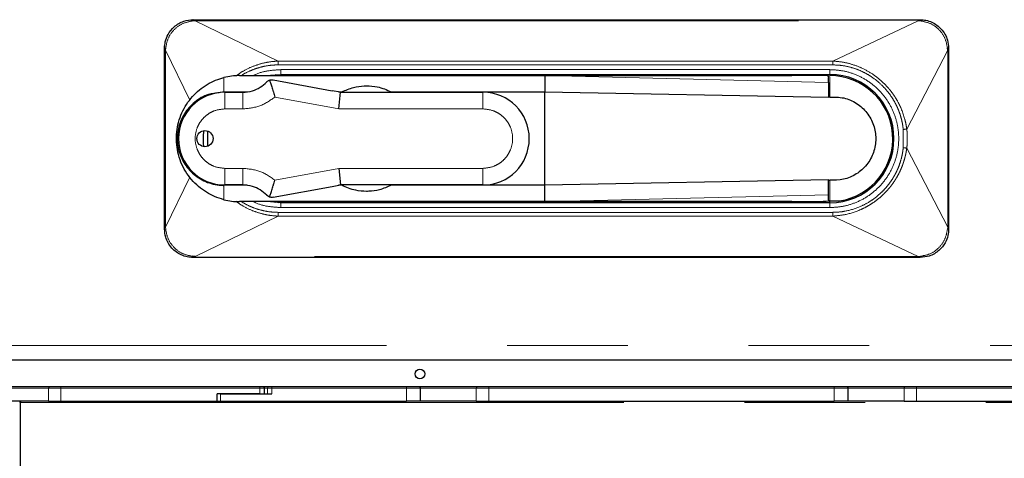
# Model space of a CAD drawing. Units: millimetres. Extents: x 627 to 8473, y 1183 to 6929.
# Drawn here: x 7768 to 7975, y 1588 to 1680 of the extents above; entities that cross this region are included whole.
import ezdxf

# ---------------------------------------------------------------- set-up
doc = ezdxf.new("R2010")
doc.units = ezdxf.units.MM
doc.header["$LTSCALE"] = 20
doc.linetypes.add('PHANTOM', pattern=[12.7, 6.35, -1.27, 1.27, -1.27, 1.27, -1.27])

msp = doc.modelspace()

# ---------------------------------------------------------------- linework, layer by layer
at = {"color": 7, "linetype": 'Continuous', "lineweight": 25}
for p, q in [((7804.77, 1679.89), (7804.3, 1679.84)), ((7804.36, 1680.09), (7804.77, 1680.09)), ((7804.77, 1680.09), (7956.94, 1680.09)), ((7804.77, 1680.09), (7804.77, 1679.89)), ((7956.94, 1680.09), (7956.94, 1679.89)), ((7956.94, 1680.09), (7957.36, 1680.09)), ((7957.43, 1679.84), (7956.94, 1679.89)), ((7798.55, 1673.71), (7798.6, 1674.16)), ((7963.16, 1673.7), (7963.11, 1674.16)), ((7798.36, 1673.71), (7798.36, 1674.09)), ((7963.36, 1674.09), (7963.36, 1673.7)), ((7814.11, 1668.34), (7878.36, 1668.34)), ((7821.8, 1668.34), (7821.66, 1668.54)), ((7822.86, 1668.59), (7938.36, 1668.59)), ((7828.4, 1668.34), (7828.61, 1668.59)), ((7829.1, 1668.59), (7828.92, 1668.34)), ((7852.71, 1668.34), (7852.53, 1668.59)), ((7878.36, 1668.34), (7930.39, 1668.34)), ((7880.02, 1668.3), (7878.36, 1668.31)), ((7938.07, 1668.34), (7930.39, 1668.34)), ((7938.04, 1668.12), (7938.07, 1668.34)), ((7938.06, 1666.91), (7938.06, 1667.95)), ((7938.36, 1668.34), (7938.36, 1668.59)), ((7820.44, 1667.38), (7819.85, 1667)), ((7821.21, 1667.44), (7833.66, 1665.16)), ((7810.86, 1664.91), (7810.21, 1664.8)), ((7810.86, 1664.91), (7815.75, 1664.91)), ((7811.06, 1664.84), (7814.8, 1664.84)), ((7835.36, 1664.84), (7833.66, 1665.16)), ((7835, 1664.91), (7835.68, 1664.91)), ((7835.04, 1661.34), (7835.36, 1664.84)), ((7835.36, 1664.84), (7865.36, 1664.84)), ((7846.04, 1664.91), (7878.36, 1664.91)), ((7878.36, 1645.28), (7878.36, 1664.91)), ((7878.36, 1664.91), (7938.06, 1663.79)), ((7807.44, 1653.51), (7807.44, 1656.67)), ((7835.04, 1648.84), (7835.36, 1645.34)), ((7815.75, 1645.28), (7810.86, 1645.28)), ((7814.8, 1645.34), (7811.06, 1645.34)), ((7833.66, 1645.03), (7835.36, 1645.34)), ((7835.68, 1645.28), (7835, 1645.28)), ((7865.36, 1645.34), (7835.36, 1645.34)), ((7878.36, 1645.28), (7846.04, 1645.28)), ((7938.06, 1646.4), (7878.36, 1645.28)), ((7820.44, 1642.81), (7819.85, 1643.19)), ((7821.21, 1642.75), (7833.66, 1645.03)), ((7938.06, 1642.24), (7938.06, 1643.28)), ((7878.36, 1641.84), (7814.11, 1641.84)), ((7821.66, 1641.65), (7821.8, 1641.84)), ((7822.35, 1641.88), (7822.13, 1641.61)), ((7938.36, 1641.59), (7822.86, 1641.59)), ((7828.61, 1641.59), (7828.4, 1641.84)), ((7828.92, 1641.84), (7829.1, 1641.59)), ((7852.51, 1641.59), (7852.69, 1641.84)), ((7878.36, 1641.88), (7880.02, 1641.88)), ((7880.02, 1641.88), (7878.36, 1641.84)), ((7930.39, 1641.84), (7878.36, 1641.84)), ((7930.39, 1641.84), (7936.36, 1641.84)), ((7938.06, 1642.07), (7938.07, 1642)), ((7938.07, 1642), (7940.36, 1642)), ((7938.36, 1641.59), (7938.36, 1642)), ((7798.36, 1636.09), (7798.36, 1636.48)), ((7963.36, 1636.49), (7963.36, 1636.09)), ((7804.77, 1630.29), (7804.3, 1630.34)), ((7804.77, 1630.09), (7804.36, 1630.09)), ((7804.77, 1630.09), (7804.77, 1630.29)), ((7956.94, 1630.09), (7804.77, 1630.09)), ((7956.94, 1630.29), (7957.43, 1630.35)), ((7956.94, 1630.09), (7956.94, 1630.29)), ((7957.36, 1630.09), (7956.94, 1630.09)), ((7408.73, 1608.61), (8353.07, 1608.61)), ((7774.23, 1602.91), (7761.95, 1602.91)), ((7776.57, 1602.91), (7774.23, 1602.91)), ((7818.4, 1602.91), (7776.57, 1602.91)), ((7819.1, 1602.91), (7818.4, 1602.91)), ((7820.31, 1602.91), (7819.1, 1602.91)), ((7819.4, 1601.41), (7819.4, 1602.61)), ((7820.91, 1602.91), (7820.31, 1602.91)), ((7849.25, 1602.91), (7820.91, 1602.91)), ((7851.95, 1602.91), (7849.25, 1602.91)), ((7864.23, 1602.91), (7851.95, 1602.91)), ((7852.25, 1599.91), (7852.25, 1602.61)), ((7866.57, 1602.91), (7864.23, 1602.91)), ((7939.25, 1602.91), (7866.57, 1602.91)), ((7941.95, 1602.91), (7939.25, 1602.91)), ((7954.23, 1602.91), (7941.95, 1602.91)), ((7942.25, 1599.91), (7942.25, 1602.61)), ((7956.57, 1602.91), (7954.23, 1602.91)), ((8029.25, 1602.91), (7956.57, 1602.91)), ((7773.97, 1599.91), (7762.25, 1599.91)), ((7767.99, 1599.9), (7767.99, 1599.61)), ((7767.99, 1599.61), (7767.99, 1506.21)), ((7773.97, 1599.91), (7776.57, 1599.91)), ((7776.57, 1599.91), (7809.45, 1599.91)), ((7818.4, 1601.41), (7809.45, 1601.41)), ((7809.45, 1599.91), (7809.45, 1601.41)), ((7809.45, 1599.91), (7810.14, 1599.91)), ((7810.14, 1601.41), (7820.91, 1601.41)), ((7810.14, 1599.91), (7849.25, 1599.91)), ((7852.25, 1599.91), (7849.25, 1599.91)), ((7863.97, 1599.91), (7852.25, 1599.91)), ((7863.97, 1599.91), (7866.57, 1599.91)), ((7866.57, 1599.91), (7939.25, 1599.91)), ((7942.25, 1599.91), (7939.25, 1599.91)), ((7953.97, 1599.91), (7942.25, 1599.91)), ((7953.97, 1599.91), (7956.57, 1599.91)), ((7956.57, 1599.91), (8029.25, 1599.91))]:
    msp.add_line(p, q, dxfattribs=at)
at = {"color": 1, "linetype": 'PHANTOM', "lineweight": 18}
for p, q in [((7804.77, 1679.89), (7822.24, 1671.39)), ((7804.77, 1679.89), (7956.94, 1679.89)), ((7938.99, 1671.39), (7956.94, 1679.89)), ((7798.55, 1673.71), (7803.69, 1663.21)), ((7963.16, 1673.7), (7954.55, 1657.09)), ((7822.24, 1671.39), (7938.99, 1671.39)), ((7822.24, 1670.59), (7938.99, 1670.59)), ((7810.86, 1667.94), (7810.86, 1664.91)), ((7822.86, 1669.59), (7938.36, 1669.59)), ((7822.86, 1668.59), (7822.86, 1669.59)), ((7827.83, 1668.34), (7828.08, 1668.59)), ((7878.36, 1668.34), (7938.06, 1666.91)), ((7938.04, 1668.12), (7938.36, 1668.1)), ((7938.06, 1667.95), (7938.04, 1668.12)), ((7938.36, 1669.59), (7938.36, 1668.59)), ((7811.06, 1664.84), (7811.06, 1661.34)), ((7814.8, 1664.84), (7814.8, 1661.34)), ((7821.56, 1663.82), (7835.04, 1661.34)), ((7865.36, 1661.34), (7865.36, 1664.84)), ((7804.2, 1662.17), (7804.25, 1662.07)), ((7814.8, 1661.34), (7811.06, 1661.34)), ((7865.36, 1661.34), (7835.04, 1661.34)), ((7953.8, 1657.02), (7953.8, 1653.17)), ((7963.16, 1636.49), (7954.55, 1653.1)), ((7804.17, 1647.96), (7804.25, 1648.12)), ((7811.06, 1648.84), (7814.8, 1648.84)), ((7811.06, 1645.34), (7811.06, 1648.84)), ((7814.8, 1645.34), (7814.8, 1648.84)), ((7821.56, 1646.37), (7835.04, 1648.84)), ((7835.04, 1648.84), (7865.36, 1648.84)), ((7865.36, 1648.84), (7865.36, 1645.34)), ((7798.55, 1636.48), (7803.69, 1646.97)), ((7810.86, 1645.28), (7810.86, 1642.25)), ((7938.36, 1642.08), (7938.36, 1646.37)), ((7938.06, 1643.28), (7880.02, 1641.88)), ((7822.9, 1641.85), (7822.64, 1641.6)), ((7822.86, 1640.59), (7822.86, 1641.59)), ((7828.08, 1641.59), (7827.83, 1641.84)), ((7938.06, 1642.07), (7938.06, 1642.24)), ((7938.06, 1642.07), (7938.36, 1642.08)), ((7938.36, 1640.59), (7938.36, 1641.59)), ((7938.99, 1639.59), (7822.24, 1639.59)), ((7938.36, 1640.59), (7822.86, 1640.59)), ((7804.77, 1630.29), (7822.24, 1638.79)), ((7938.99, 1638.79), (7822.24, 1638.79)), ((7956.94, 1630.29), (7938.99, 1638.79)), ((7798.55, 1636.48), (7798.6, 1636.03)), ((7963.16, 1636.49), (7963.11, 1636.03)), ((7956.94, 1630.29), (7804.77, 1630.29)), ((8353.07, 1611.61), (7408.73, 1611.61)), ((7762.25, 1602.61), (7773.97, 1602.61)), ((7773.97, 1602.61), (7773.97, 1599.91)), ((7773.97, 1602.61), (7776.57, 1602.61)), ((7776.57, 1602.91), (7776.57, 1602.61)), ((7776.57, 1599.91), (7776.57, 1602.61)), ((7776.57, 1602.61), (7818.4, 1602.61)), ((7818.4, 1602.91), (7818.4, 1602.61)), ((7818.4, 1602.61), (7818.4, 1601.41)), ((7818.4, 1602.61), (7819.4, 1602.61)), ((7819.4, 1602.61), (7820.05, 1602.61)), ((7820.05, 1602.61), (7820.91, 1602.61)), ((7820.05, 1602.61), (7820.05, 1601.41)), ((7820.91, 1602.61), (7820.91, 1602.91)), ((7820.91, 1601.41), (7820.91, 1602.61)), ((7820.91, 1602.61), (7849.25, 1602.61)), ((7849.25, 1602.91), (7849.25, 1602.61)), ((7849.25, 1599.91), (7849.25, 1602.61)), ((7849.25, 1602.61), (7852.25, 1602.61)), ((7852.25, 1602.61), (7863.97, 1602.61)), ((7863.97, 1602.61), (7863.97, 1599.91)), ((7863.97, 1602.61), (7866.57, 1602.61)), ((7866.57, 1602.91), (7866.57, 1602.61)), ((7866.57, 1599.91), (7866.57, 1602.61)), ((7866.57, 1602.61), (7939.25, 1602.61)), ((7939.25, 1602.91), (7939.25, 1602.61)), ((7939.25, 1599.91), (7939.25, 1602.61)), ((7939.25, 1602.61), (7942.25, 1602.61)), ((7942.25, 1602.61), (7953.97, 1602.61)), ((7953.97, 1602.61), (7953.97, 1599.91)), ((7953.97, 1602.61), (7956.57, 1602.61)), ((7956.57, 1602.91), (7956.57, 1602.61)), ((7956.57, 1599.91), (7956.57, 1602.61)), ((7956.57, 1602.61), (8029.25, 1602.61)), ((7767.99, 1599.61), (8037.88, 1599.61)), ((7810.14, 1599.91), (7810.14, 1601.41))]:
    msp.add_line(p, q, dxfattribs=at)
at = {"color": 7, "linetype": 'Continuous', "lineweight": 25, "flags": 128}
for points in [[(7820.27, 1668.34), (7820.64, 1668.41), (7822.86, 1668.59)], [(7822.86, 1641.59), (7820.64, 1641.78), (7820.27, 1641.84)]]:
    msp.add_lwpolyline(points, dxfattribs=at)
at = {"color": 1, "linetype": 'PHANTOM', "lineweight": 18, "flags": 128}
msp.add_lwpolyline([(7938.36, 1668.1), (7938.36, 1667.85), (7938.36, 1667.51), (7938.36, 1667.09), (7938.36, 1666.58), (7938.36, 1666), (7938.36, 1665.34), (7938.36, 1664.61), (7938.36, 1663.82)], dxfattribs=at)
at = {"color": 7, "linetype": 'Continuous', "lineweight": 25}
for centre, radius in [((7806.86, 1655.09), 1.7), ((7852.11, 1605.6), 1)]:
    msp.add_circle(centre, radius, dxfattribs=at)
for centre, radius, start, end in [((7963.18, 1653.58), 20.12, 89.4984, 90.0759), ((7814.11, 1655.09), 13.25, 90, 104.2003), ((7938.36, 1655.09), 13.5, 270, 90), ((7938.36, 1655.09), 13.25, 278.6816, 90), ((7814.8, 1671.84), 7, 287.1794, 316.2254), ((7811.06, 1655.09), 9.75, 90, 270), ((7814.8, 1671.84), 7, 270, 287.1794), ((7865.36, 1655.09), 9.75, 270, 90), ((7814.8, 1638.34), 7, 72.8206, 90), ((7814.8, 1638.34), 7, 43.7746, 72.8206), ((7814.11, 1655.09), 13.25, 255.7997, 270), ((7819.1, 1602.61), 0.3, 0, 90), ((7851.95, 1602.61), 0.3, 0, 90), ((7941.95, 1602.61), 0.3, 0, 90)]:
    msp.add_arc(centre, radius, start, end, dxfattribs=at)
at = {"color": 1, "linetype": 'PHANTOM', "lineweight": 18}
for centre, radius, start, end in [((7963.18, 1656.61), 20.12, 269.9241, 270.5016), ((7774.26, 1602.63), 0.282, 94.4019, 183.8113), ((7820.33, 1602.63), 0.282, 94.4019, 183.8113), ((7864.26, 1602.63), 0.282, 94.4019, 183.8113), ((7954.26, 1602.63), 0.282, 94.4019, 183.8113)]:
    msp.add_arc(centre, radius, start, end, dxfattribs=at)
at = {"color": 7, "linetype": 'Continuous', "lineweight": 25}
for centre, major_axis, ratio, start_param, end_param in [((8044.79, 1655.09), (141.41, 0), 0.093696, 2.422791, 2.426019), ((8044.79, 1655.09), (141.41, 0), 0.093696, 3.857166, 3.860394), ((7768.05, 1599.61), (0, 0.3), 0.57735, 0, 1.570796), ((7768.17, 1599.61), (0, 0.3), 0.57735, 0, 1.570796)]:
    msp.add_ellipse(centre, major_axis=major_axis, ratio=ratio, start_param=start_param, end_param=end_param, dxfattribs=at)
for points, knots in [([(7798.36, 1674.09), (7798.39, 1674.55), (7798.46, 1675.55), (7799.09, 1677.15), (7800.36, 1678.75), (7802.26, 1679.89), (7803.71, 1680.03), (7804.36, 1680.09)], [0, 0, 0, 0, 0.145683, 0.319359, 0.538641, 0.791182, 1, 1, 1, 1]), ([(7804.36, 1680.09), (7804.35, 1680.08), (7804.32, 1680.06), (7804.31, 1679.92), (7804.3, 1679.84)], [0, 0, 0, 0, 0.505642, 1, 1, 1, 1]), ([(7957.36, 1680.09), (7957.77, 1680.07), (7958.62, 1680.02), (7959.82, 1679.61), (7960.92, 1678.98), (7961.86, 1678.13), (7962.62, 1677.07), (7963.23, 1675.71), (7963.31, 1674.67), (7963.36, 1674.09)], [0, 0, 0, 0, 0.131251, 0.271084, 0.400186, 0.530996, 0.671754, 0.815364, 1, 1, 1, 1]), ([(7957.43, 1679.84), (7957.42, 1679.91), (7957.4, 1680.02), (7957.38, 1680.08), (7957.37, 1680.09), (7957.36, 1680.09)], [0, 0, 0, 0, 0.493165, 0.747219, 1, 1, 1, 1]), ([(7798.36, 1674.09), (7798.37, 1674.11), (7798.39, 1674.13), (7798.53, 1674.15), (7798.6, 1674.16)], [0, 0, 0, 0, 0.505948, 1, 1, 1, 1]), ([(7963.36, 1674.09), (7963.35, 1674.11), (7963.33, 1674.13), (7963.18, 1674.15), (7963.11, 1674.16)], [0, 0, 0, 0, 0.505799, 1, 1, 1, 1]), ([(7798.36, 1636.48), (7798.36, 1636.69), (7798.36, 1638.48), (7798.36, 1644.51), (7798.36, 1654.83), (7798.36, 1664.85), (7798.36, 1671.01), (7798.36, 1672.88), (7798.36, 1673.49), (7798.36, 1673.71)], [0, 0, 0, 0, 0.01742, 0.143958, 0.485988, 0.849129, 0.951098, 0.982182, 1, 1, 1, 1]), ([(7963.36, 1673.7), (7963.36, 1673.49), (7963.36, 1671.7), (7963.36, 1665.66), (7963.36, 1655.34), (7963.36, 1645.33), (7963.36, 1639.18), (7963.36, 1637.31), (7963.36, 1636.71), (7963.36, 1636.49)], [0, 0, 0, 0, 0.017428, 0.144101, 0.486573, 0.849258, 0.951122, 0.982184, 1, 1, 1, 1]), ([(7810.86, 1642.25), (7810.2, 1642.45), (7809, 1642.8), (7807.13, 1643.78), (7805.49, 1644.96), (7804, 1646.45), (7802.74, 1648.18), (7801.76, 1650.14), (7801.12, 1652.2), (7800.82, 1654.35), (7800.87, 1656.46), (7801.26, 1658.55), (7801.96, 1660.51), (7802.95, 1662.34), (7804.2, 1663.97), (7805.69, 1665.39), (7807.34, 1666.54), (7809.15, 1667.44), (7810.28, 1667.77), (7810.86, 1667.94)], [0, 0, 0, 0, 0.071498, 0.128964, 0.188056, 0.246245, 0.306134, 0.363958, 0.423571, 0.479562, 0.537229, 0.592396, 0.649147, 0.704682, 0.761752, 0.818727, 0.877254, 0.937521, 1, 1, 1, 1]), ([(7878.36, 1668.3), (7878.36, 1668.3), (7878.35, 1668.28), (7878.37, 1668.14), (7878.35, 1667.87), (7878.37, 1667.51), (7878.35, 1667.1), (7878.36, 1666.66), (7878.36, 1666.16), (7878.36, 1665.57), (7878.36, 1665.14), (7878.36, 1664.91)], [0, 0, 0, 0, 0.0338789, 0.170678, 0.3075714, 0.4443649, 0.557588, 0.6562587, 0.7745822, 0.8826916, 1, 1, 1, 1]), ([(7820.44, 1667.38), (7820.7, 1667.43), (7820.96, 1667.49), (7821.2, 1667.44), (7821.21, 1667.44)], [0, 0, 0, 0, 0.991462, 1, 1, 1, 1]), ([(7820.44, 1667.38), (7820.51, 1667.21), (7820.63, 1666.86), (7820.94, 1665.98), (7821.15, 1665.27), (7821.31, 1664.72), (7821.42, 1664.35), (7821.52, 1664), (7821.56, 1663.82)], [0, 0, 0, 0, 0.248015, 0.496661, 0.747612, 0.763084, 0.878892, 1, 1, 1, 1]), ([(7835.68, 1664.91), (7836.47, 1665.27), (7837.89, 1665.91), (7839.77, 1666.17), (7841.47, 1666.21), (7842.96, 1666.05), (7844.67, 1665.57), (7845.58, 1665.13), (7846.04, 1664.91)], [0, 0, 0, 0, 0.25412, 0.456748, 0.49986, 0.703173, 0.849499, 1, 1, 1, 1]), ([(7809.87, 1664.74), (7809.11, 1664.66), (7807.24, 1664.45), (7804.61, 1662.88), (7802.38, 1660.4), (7801.1, 1657.29), (7800.92, 1653.94), (7801.87, 1650.71), (7803.83, 1647.98), (7806.57, 1646.06), (7809.07, 1645.34), (7810.52, 1645.29), (7810.86, 1645.28)], [0, 0, 0, 0, 0.0773, 0.18829, 0.29928, 0.41027, 0.521259, 0.632249, 0.743239, 0.854229, 0.965218, 1, 1, 1, 1]), ([(7938.36, 1663.82), (7939.35, 1663.83), (7941.32, 1663.84), (7944.08, 1662.62), (7946.29, 1660.61), (7947.7, 1658), (7948.18, 1655.07), (7947.69, 1652.14), (7946.24, 1649.51), (7944.01, 1647.52), (7941.26, 1646.34), (7939.32, 1646.36), (7938.36, 1646.37)], [0, 0, 0, 0, 0.1005808, 0.2011615, 0.3017423, 0.4023231, 0.5, 0.6005808, 0.7011615, 0.8017423, 0.9023231, 1, 1, 1, 1]), ([(7806.64, 1653.42), (7806.63, 1653.49), (7806.6, 1653.75), (7806.57, 1654.22), (7806.56, 1654.87), (7806.56, 1655.58), (7806.58, 1656.22), (7806.62, 1656.6), (7806.64, 1656.75)], [0, 0, 0, 0, 0.066451, 0.235063, 0.419315, 0.655839, 0.871092, 1, 1, 1, 1]), ([(7820.44, 1642.81), (7820.51, 1642.98), (7820.63, 1643.33), (7820.94, 1644.21), (7821.15, 1644.89), (7821.25, 1645.26), (7821.25, 1645.26), (7821.26, 1645.28), (7821.27, 1645.33), (7821.33, 1645.51), (7821.43, 1645.87), (7821.52, 1646.19), (7821.56, 1646.37)], [0, 0, 0, 0, 0.248007, 0.496644, 0.747586, 0.747978, 0.748639, 0.750769, 0.758257, 0.786148, 0.877344, 1, 1, 1, 1]), ([(7846.04, 1645.28), (7845.25, 1644.92), (7843.83, 1644.28), (7841.95, 1644.02), (7840.25, 1643.98), (7838.75, 1644.14), (7837.04, 1644.63), (7836.13, 1645.06), (7835.68, 1645.28)], [0, 0, 0, 0, 0.254119, 0.456746, 0.499857, 0.703169, 0.851408, 1, 1, 1, 1]), ([(7878.36, 1641.89), (7878.36, 1641.89), (7878.35, 1641.91), (7878.37, 1642.05), (7878.35, 1642.31), (7878.37, 1642.68), (7878.35, 1643.17), (7878.36, 1643.78), (7878.35, 1644.47), (7878.36, 1645.03), (7878.36, 1645.28)], [0, 0, 0, 0, 0.032259, 0.166859, 0.301683, 0.437233, 0.577522, 0.713751, 0.868369, 1, 1, 1, 1]), ([(7821.21, 1642.75), (7821.2, 1642.75), (7820.96, 1642.7), (7820.7, 1642.76), (7820.44, 1642.81)], [0, 0, 0, 0, 0.008538, 1, 1, 1, 1]), ([(7936.36, 1641.84), (7936.38, 1641.85), (7936.43, 1641.85), (7936.77, 1641.9), (7937.27, 1641.95), (7937.74, 1641.98), (7938.01, 1641.99), (7938.07, 1641.99)], [0, 0, 0, 0, 0.235206, 0.470353, 0.707049, 0.944943, 1, 1, 1, 1]), ([(7804.36, 1630.09), (7803.95, 1630.12), (7803.1, 1630.17), (7801.89, 1630.58), (7800.79, 1631.22), (7799.84, 1632.07), (7799.08, 1633.14), (7798.49, 1634.5), (7798.41, 1635.52), (7798.36, 1636.09)], [0, 0, 0, 0, 0.129388, 0.271573, 0.402085, 0.533894, 0.674589, 0.817989, 1, 1, 1, 1]), ([(7963.36, 1636.09), (7963.33, 1635.64), (7963.26, 1634.63), (7962.63, 1633.03), (7961.35, 1631.43), (7959.45, 1630.29), (7958.01, 1630.16), (7957.36, 1630.09)], [0, 0, 0, 0, 0.146603, 0.320376, 0.541112, 0.792999, 1, 1, 1, 1]), ([(7804.36, 1630.09), (7804.35, 1630.11), (7804.32, 1630.13), (7804.31, 1630.27), (7804.3, 1630.34)], [0, 0, 0, 0, 0.505633, 1, 1, 1, 1]), ([(7957.36, 1630.09), (7957.37, 1630.1), (7957.38, 1630.1), (7957.4, 1630.17), (7957.42, 1630.28), (7957.43, 1630.35)], [0, 0, 0, 0, 0.252787, 0.506843, 1, 1, 1, 1])]:
    msp.add_open_spline(points, degree=3, knots=knots, dxfattribs=at)
at = {"color": 1, "linetype": 'PHANTOM', "lineweight": 18}
for points, knots in [([(7798.6, 1674.16), (7798.74, 1674.88), (7799.03, 1676.32), (7800.35, 1678.11), (7802.14, 1679.42), (7803.57, 1679.7), (7804.3, 1679.84)], [0, 0, 0, 0, 0.251762, 0.500345, 0.748374, 1, 1, 1, 1]), ([(7957.43, 1679.84), (7958.15, 1679.7), (7959.58, 1679.42), (7961.37, 1678.1), (7962.68, 1676.31), (7962.97, 1674.88), (7963.11, 1674.16)], [0, 0, 0, 0, 0.2517249, 0.4998364, 0.7484585, 1, 1, 1, 1]), ([(7798.55, 1636.48), (7798.55, 1636.66), (7798.54, 1638.37), (7798.55, 1644.4), (7798.54, 1653.43), (7798.54, 1662.56), (7798.54, 1668.38), (7798.54, 1671.57), (7798.55, 1673.16), (7798.55, 1673.71)], [0, 0, 0, 0, 0.014658, 0.137642, 0.485989, 0.74263, 0.872444, 0.955184, 1, 1, 1, 1]), ([(7963.16, 1673.7), (7963.16, 1673.5), (7963.16, 1671.75), (7963.16, 1665.71), (7963.16, 1656.64), (7963.16, 1647.53), (7963.16, 1641.7), (7963.16, 1638.56), (7963.16, 1637.03), (7963.16, 1636.49)], [0, 0, 0, 0, 0.016182, 0.14125, 0.486573, 0.747205, 0.876169, 0.956284, 1, 1, 1, 1]), ([(7813.36, 1668.25), (7813.87, 1668.61), (7815.01, 1669.43), (7816.92, 1670.3), (7818.89, 1670.94), (7820.65, 1671.28), (7821.75, 1671.36), (7822.24, 1671.39)], [0, 0, 0, 0, 0.194829, 0.439166, 0.656337, 0.8435, 1, 1, 1, 1]), ([(7814.52, 1668.34), (7814.56, 1668.37), (7815.15, 1668.79), (7816.31, 1669.33), (7817.96, 1669.97), (7819.46, 1670.34), (7820.89, 1670.56), (7821.79, 1670.58), (7822.24, 1670.59)], [0, 0, 0, 0, 0.016213, 0.266718, 0.467553, 0.667965, 0.834605, 1, 1, 1, 1]), ([(7938.99, 1671.39), (7939.6, 1671.35), (7940.96, 1671.24), (7943.08, 1670.74), (7945.37, 1669.86), (7947.54, 1668.6), (7949.31, 1667.17), (7950.47, 1665.97), (7951.21, 1665.08), (7951.72, 1664.39), (7952.19, 1663.67), (7953.15, 1662.06), (7953.94, 1660.1), (7954.4, 1658.09), (7954.51, 1657.35), (7954.55, 1657.09)], [0, 0, 0, 0, 0.080126, 0.1781007, 0.2832571, 0.4003475, 0.5049439, 0.5801996, 0.618079, 0.6558836, 0.6934072, 0.7304128, 0.9012873, 0.9660192, 1, 1, 1, 1]), ([(7938.99, 1670.59), (7939.58, 1670.57), (7940.87, 1670.52), (7942.7, 1670.14), (7944.46, 1669.54), (7946.03, 1668.79), (7947.64, 1667.78), (7949.13, 1666.54), (7950.39, 1665.19), (7951.34, 1663.91), (7952.01, 1662.8), (7952.51, 1661.8), (7952.88, 1660.93), (7953.19, 1660.05), (7953.43, 1659.21), (7953.6, 1658.43), (7953.73, 1657.72), (7953.77, 1657.25), (7953.8, 1657.02)], [0, 0, 0, 0, 0.079991, 0.176054, 0.254369, 0.333305, 0.413003, 0.512922, 0.597335, 0.664196, 0.730809, 0.773846, 0.816639, 0.859355, 0.902161, 0.935862, 0.968445, 1, 1, 1, 1]), ([(7817.08, 1668.34), (7817.22, 1668.42), (7818.2, 1668.94), (7820.17, 1669.43), (7821.98, 1669.54), (7822.86, 1669.59)], [0, 0, 0, 0, 0.084569, 0.555594, 1, 1, 1, 1]), ([(7829.53, 1668.34), (7829.54, 1668.35), (7829.6, 1668.42), (7829.63, 1668.51), (7829.67, 1668.59)], [0, 0, 0, 0, 0.063334, 1, 1, 1, 1]), ([(7938.36, 1669.59), (7939.24, 1669.55), (7941.07, 1669.45), (7943.77, 1668.64), (7946.37, 1667.31), (7948.69, 1665.42), (7950.57, 1663.1), (7951.92, 1660.5), (7952.69, 1657.8), (7952.94, 1655.09), (7952.69, 1652.39), (7951.92, 1649.69), (7950.57, 1647.09), (7948.69, 1644.77), (7946.37, 1642.88), (7943.77, 1641.55), (7941.07, 1640.74), (7939.24, 1640.64), (7938.36, 1640.59)], [0, 0, 0, 0, 0.058258, 0.120006, 0.18432, 0.25, 0.31568, 0.379994, 0.441742, 0.5, 0.558258, 0.620006, 0.68432, 0.75, 0.81568, 0.879994, 0.941742, 1, 1, 1, 1]), ([(7811.06, 1661.34), (7810.27, 1661.26), (7809.06, 1661.13), (7807.61, 1660.35), (7806.61, 1659.55), (7805.8, 1658.55), (7805.04, 1657.09), (7804.66, 1655.09), (7805.04, 1653.1), (7805.8, 1651.64), (7806.61, 1650.64), (7807.61, 1649.84), (7809.06, 1649.06), (7810.27, 1648.93), (7811.06, 1648.84)], [0, 0, 0, 0, 0.1197284, 0.1841803, 0.25, 0.3158197, 0.3802716, 0.5, 0.6197284, 0.6841803, 0.75, 0.8158197, 0.8802716, 1, 1, 1, 1]), ([(7865.36, 1648.84), (7866.15, 1648.93), (7867.36, 1649.06), (7868.81, 1649.84), (7869.81, 1650.64), (7870.62, 1651.64), (7871.38, 1653.1), (7871.76, 1655.09), (7871.38, 1657.09), (7870.62, 1658.55), (7869.81, 1659.55), (7868.81, 1660.35), (7867.36, 1661.13), (7866.15, 1661.26), (7865.36, 1661.34)], [0, 0, 0, 0, 0.119728, 0.18418, 0.25, 0.31582, 0.380272, 0.5, 0.619728, 0.68418, 0.75, 0.81582, 0.880272, 1, 1, 1, 1]), ([(7954.55, 1657.09), (7954.5, 1657.08), (7954.4, 1657.08), (7954.21, 1657.06), (7954.01, 1657.04), (7953.87, 1657.03), (7953.8, 1657.02)], [0, 0, 0, 0, 0.248767, 0.502152, 0.754425, 1, 1, 1, 1]), ([(7954.55, 1657.09), (7954.57, 1656.9), (7954.61, 1656.53), (7954.65, 1655.96), (7954.66, 1655.33), (7954.66, 1654.64), (7954.64, 1653.88), (7954.58, 1653.37), (7954.55, 1653.1)], [0, 0, 0, 0, 0.143786, 0.280279, 0.427329, 0.617634, 0.796824, 1, 1, 1, 1]), ([(7953.8, 1653.17), (7953.77, 1652.92), (7953.72, 1652.41), (7953.54, 1651.42), (7953.22, 1650.2), (7952.78, 1648.99), (7952.34, 1648.03), (7951.95, 1647.3), (7951.46, 1646.48), (7950.84, 1645.59), (7950.08, 1644.66), (7949.14, 1643.69), (7947.96, 1642.66), (7946.42, 1641.61), (7944.31, 1640.54), (7942.19, 1639.91), (7940.29, 1639.63), (7939.42, 1639.61), (7938.99, 1639.59)], [0, 0, 0, 0, 0.033856, 0.069392, 0.137758, 0.206292, 0.244262, 0.282091, 0.319891, 0.374751, 0.429333, 0.483978, 0.558706, 0.643076, 0.737021, 0.882235, 0.941369, 1, 1, 1, 1]), ([(7954.55, 1653.1), (7954.53, 1652.98), (7954.49, 1652.69), (7954.4, 1652.16), (7954.27, 1651.55), (7954.11, 1650.91), (7953.93, 1650.31), (7953.73, 1649.7), (7953.51, 1649.12), (7953.23, 1648.46), (7952.89, 1647.74), (7952.46, 1646.96), (7951.98, 1646.19), (7951.46, 1645.44), (7950.89, 1644.71), (7950.29, 1644.03), (7949.5, 1643.23), (7948.51, 1642.36), (7947.31, 1641.49), (7946.1, 1640.76), (7944.25, 1639.85), (7941.89, 1639.06), (7939.87, 1638.88), (7938.99, 1638.79)], [0, 0, 0, 0, 0.015895, 0.038724, 0.070163, 0.097123, 0.12479, 0.152641, 0.180234, 0.207175, 0.245286, 0.284332, 0.324023, 0.364061, 0.40417, 0.444118, 0.483695, 0.550966, 0.615817, 0.677575, 0.73569, 0.884815, 1, 1, 1, 1]), ([(7954.55, 1653.1), (7954.5, 1653.1), (7954.4, 1653.11), (7954.21, 1653.13), (7954.01, 1653.15), (7953.87, 1653.16), (7953.8, 1653.17)], [0, 0, 0, 0, 0.248763, 0.502148, 0.754422, 1, 1, 1, 1]), ([(7810.75, 1645.16), (7810.74, 1645.17), (7810.66, 1645.26), (7810.59, 1645.36), (7810.54, 1645.44)], [0, 0, 0, 0, 0.1899526, 1, 1, 1, 1]), ([(7822.24, 1638.79), (7821.75, 1638.83), (7820.66, 1638.9), (7818.91, 1639.25), (7816.94, 1639.88), (7815.02, 1640.75), (7813.87, 1641.57), (7813.36, 1641.94)], [0, 0, 0, 0, 0.155913, 0.342255, 0.558382, 0.801498, 1, 1, 1, 1]), ([(7822.24, 1639.59), (7821.78, 1639.61), (7820.8, 1639.64), (7819.27, 1639.88), (7817.67, 1640.32), (7816.05, 1640.95), (7815.04, 1641.54), (7814.52, 1641.84)], [0, 0, 0, 0, 0.169739, 0.362144, 0.56952, 0.777995, 1, 1, 1, 1]), ([(7822.86, 1640.59), (7821.98, 1640.65), (7820.17, 1640.76), (7818.2, 1641.24), (7817.22, 1641.77), (7817.08, 1641.84)], [0, 0, 0, 0, 0.444406, 0.915431, 1, 1, 1, 1]), ([(7829.67, 1641.59), (7829.63, 1641.68), (7829.6, 1641.77), (7829.54, 1641.84), (7829.53, 1641.84)], [0, 0, 0, 0, 0.936666, 1, 1, 1, 1]), ([(7798.36, 1636.09), (7798.37, 1636.08), (7798.39, 1636.06), (7798.53, 1636.04), (7798.6, 1636.03)], [0, 0, 0, 0, 0.5, 1, 1, 1, 1]), ([(7804.3, 1630.34), (7803.57, 1630.49), (7802.14, 1630.77), (7800.35, 1632.08), (7799.03, 1633.87), (7798.74, 1635.31), (7798.6, 1636.03)], [0, 0, 0, 0, 0.251641, 0.499694, 0.748295, 1, 1, 1, 1]), ([(7963.11, 1636.03), (7962.97, 1635.31), (7962.68, 1633.88), (7961.37, 1632.09), (7959.58, 1630.77), (7958.15, 1630.49), (7957.43, 1630.35)], [0, 0, 0, 0, 0.2516, 0.500202, 0.748291, 1, 1, 1, 1]), ([(7963.36, 1636.09), (7963.35, 1636.08), (7963.33, 1636.06), (7963.18, 1636.04), (7963.11, 1636.03)], [0, 0, 0, 0, 0.505805, 1, 1, 1, 1])]:
    msp.add_open_spline(points, degree=3, knots=knots, dxfattribs=at)
at = {"color": 7, "linetype": 'Continuous', "lineweight": 25}
for points in [[(7798.36, 1673.71), (7798.37, 1673.71), (7798.39, 1673.71), (7798.49, 1673.71), (7798.55, 1673.71)], [(7938.06, 1666.91), (7938.06, 1666.48), (7938.06, 1665.64), (7938.06, 1664.4), (7938.06, 1663.79)], [(7938.06, 1643.28), (7938.06, 1643.7), (7938.06, 1644.55), (7938.06, 1645.78), (7938.06, 1646.4)]]:
    msp.add_open_spline(points, degree=3, dxfattribs=at)
at = {"color": 1, "linetype": 'PHANTOM', "lineweight": 18}
for points in [[(7822.24, 1671.39), (7822.24, 1671.34), (7822.24, 1671.24), (7822.24, 1671.05), (7822.24, 1670.83), (7822.24, 1670.67), (7822.24, 1670.59)], [(7938.99, 1670.59), (7938.99, 1670.67), (7938.99, 1670.83), (7938.99, 1671.05), (7938.99, 1671.24), (7938.99, 1671.34), (7938.99, 1671.39)], [(7821.56, 1663.82), (7820.55, 1663.1), (7818.51, 1661.68), (7816.04, 1661.46), (7814.8, 1661.34)], [(7814.8, 1648.84), (7816.04, 1648.73), (7818.51, 1648.51), (7820.55, 1647.08), (7821.56, 1646.37)], [(7822.24, 1638.79), (7822.24, 1638.84), (7822.24, 1638.95), (7822.24, 1639.14), (7822.24, 1639.36), (7822.24, 1639.52), (7822.24, 1639.59)], [(7938.99, 1638.79), (7938.99, 1638.84), (7938.99, 1638.95), (7938.99, 1639.14), (7938.99, 1639.36), (7938.99, 1639.52), (7938.99, 1639.59)], [(7798.36, 1636.48), (7798.37, 1636.48), (7798.39, 1636.48), (7798.49, 1636.48), (7798.55, 1636.48)]]:
    msp.add_open_spline(points, degree=3, dxfattribs=at)

doc.saveas('drawing.dxf')
